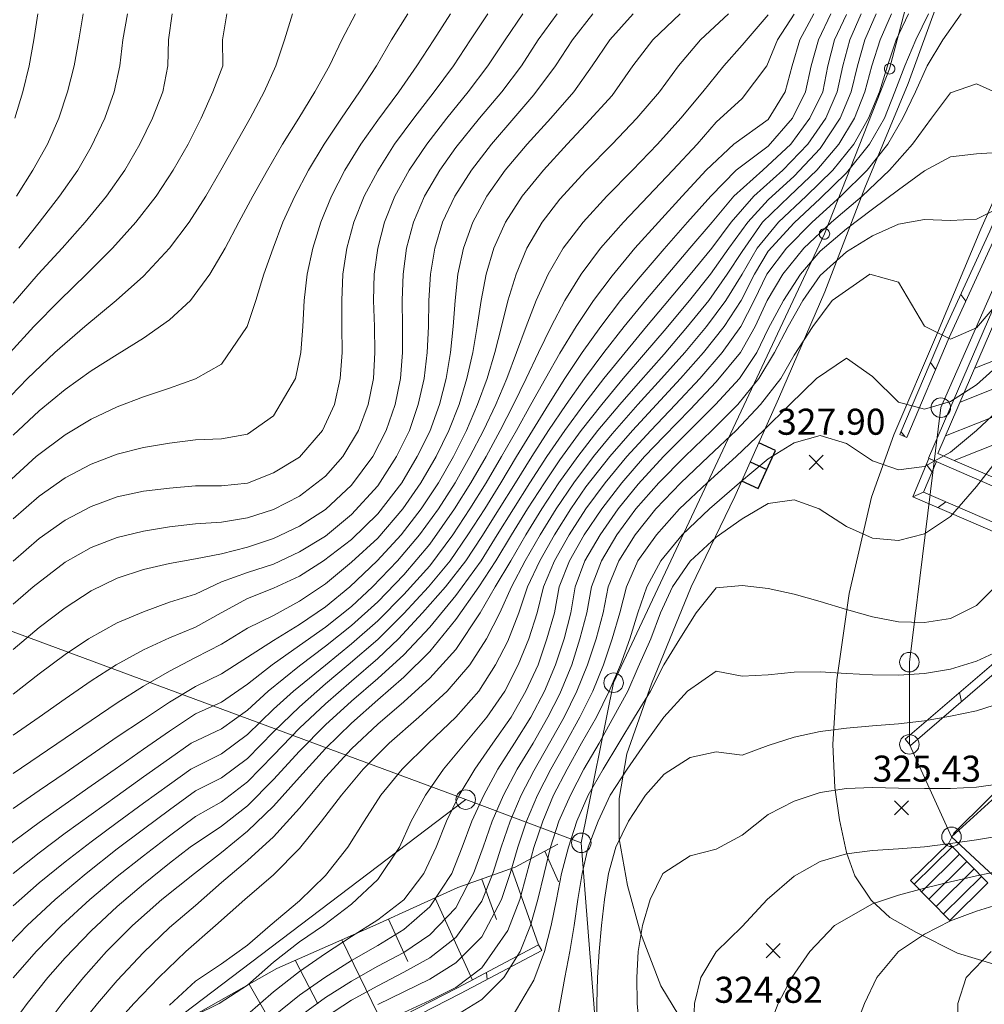
# Model space of a CAD drawing. Extents: x 3552413 to 3555542, y 5439608 to 5443594.
# Drawn here: x 3553352 to 3553389, y 5441364 to 5441402 of the extents above; entities that cross this region are included whole.
import ezdxf

# ---------------------------------------------------------------- set-up
doc = ezdxf.new("R2010")
doc.units = 0
for name, color, linetype in [('10-kataster-ALK_FLURSTUECKSGRENZE', 5, 'Continuous'), ('10-kataster-ALK_GEBAEUDE', 7, 'Continuous'), ('10-kataster-ALK_GRENZPUNKT', 7, 'Continuous'), ('10-kataster-TOP_BOESCHUNG_OK', 7, 'Continuous'), ('10-kataster-TOP_BOESCHUNGSSCHRAFFUR', 7, 'Continuous'), ('10-kataster-TOP_DACHFLAECHEN_WOHNGEBAEUDE', 7, 'Continuous'), ('10-kataster-TOP_GULLY', 7, 'Continuous'), ('10-kataster-TOP_HOEHENKOTE', 7, 'Continuous'), ('10-kataster-TOP_HOEHENLINIEN_3D', 7, 'Continuous'), ('10-kataster-TOP_STRASSE', 7, 'Continuous'), ('10-kataster-TOP_STUETZMAUER', 7, 'Continuous'), ('10-kataster-TOP_TREPPE', 7, 'Continuous')]:
    doc.layers.add(name, color=color, linetype=linetype)
doc.styles.add('ARIAL', font='arial.ttf', dxfattribs={"width": 0.8})

# ---------------------------------------------------------------- blocks, each defined once
blk = doc.blocks.new('GTI_62000000_45')
at = {"color": 7, "linetype": 'Continuous', "lineweight": 9, "flags": 128}
blk.add_lwpolyline([(0.375, 0, 0.414214), (0, 0.375, 0.414214), (-0.375, 0, 0.414214), (0, -0.375, 0.414214), (0.375, 0)], format="xyb", close=True, dxfattribs=at)
blk = doc.blocks.new('GTI_62000001_46')
at = {"color": 7, "linetype": 'Continuous', "lineweight": 9, "flags": 128}
blk.add_lwpolyline([(0.2, 0, 0.414214), (0, 0.2, 0.414214), (-0.2, 0, 0.414214), (0, -0.2, 0.414214), (0.2, 0)], format="xyb", close=True, dxfattribs=at)
blk = doc.blocks.new('20455')
at = {"color": 7, "linetype": 'Continuous', "lineweight": 25}
blk.add_line((0, 0), (0, 0.7), dxfattribs=at)
at = {"color": 7, "linetype": 'Continuous', "lineweight": 25, "flags": 128}
blk.add_lwpolyline([(0.8, 0), (0.8, 0.7), (-0.8, 0.7), (-0.8, 0.002)], dxfattribs=at)
blk = doc.blocks.new('20470')
at = {"color": 7, "linetype": 'Continuous', "lineweight": 25}
for p, q in [((-0.27, 0.27), (0.27, -0.27)), ((0.27, 0.27), (-0.27, -0.27))]:
    blk.add_line(p, q, dxfattribs=at)

msp = doc.modelspace()

# ---------------------------------------------------------------- linework, layer by layer
at = {"layer": '10-kataster-ALK_FLURSTUECKSGRENZE', "linetype": 'Continuous', "lineweight": 9, "flags": 128}
for points in [[(3553392.39, 5441318.8), (3553373.42, 5441325.6), (3553347.47, 5441334.91), (3553328.07, 5441333.39), (3553313.01, 5441339.95), (3553327.84, 5441359.37), (3553327.58, 5441387.31), (3553369.38, 5441371.83), (3553373.82, 5441370.17), (3553375.06, 5441376.32), (3553383.16, 5441393.55), (3553385.66, 5441399.89), (3553389.11, 5441412.98), (3553389.43, 5441415.45), (3553389.28, 5441420.26), (3553361.84, 5441419.24), (3553336.9, 5441418.46), (3553328.51, 5441410.54), (3553323.34, 5441407.08), (3553316.01, 5441394.62), (3553300.79, 5441378.7), (3553271.28, 5441400.61), (3553287.32, 5441460.57)], [(3553389.12, 5441425.07), (3553389.28, 5441420.26), (3553389.43, 5441415.45), (3553389.11, 5441412.98), (3553385.66, 5441399.89), (3553383.16, 5441393.55), (3553375.06, 5441376.32), (3553373.82, 5441370.17), (3553374.41, 5441362.69), (3553384.21, 5441358.63), (3553386.75, 5441357.58), (3553405.7, 5441353.97)], [(3553391.09, 5441367.57), (3553388.04, 5441370.4), (3553386.42, 5441373.95), (3553386.42, 5441377.11), (3553387.63, 5441386.88), (3553394.13, 5441401.64)]]:
    msp.add_lwpolyline(points, dxfattribs=at)
for points in [[(3553386.42, 5441373.95), (3553388.04, 5441370.4), (3553394.09, 5441375.91), (3553405.64, 5441388.15), (3553409.56, 5441394.52), (3553419.64, 5441410.91), (3553417.13, 5441412.29), (3553397.3, 5441420.46), (3553397.19, 5441412.7), (3553394.13, 5441401.64), (3553387.63, 5441386.88), (3553386.42, 5441377.11), (3553386.42, 5441373.95)], [(3553388.04, 5441370.4), (3553391.09, 5441367.57), (3553401.4, 5441366.63), (3553407.04, 5441368.1), (3553411.72, 5441371.48), (3553415.44, 5441375.66), (3553421.91, 5441383.8), (3553409.56, 5441394.52), (3553405.64, 5441388.15), (3553394.09, 5441375.91), (3553388.04, 5441370.4)], [(3553313.01, 5441339.95), (3553328.07, 5441333.39), (3553347.47, 5441334.91), (3553350.23, 5441339.81), (3553346.86, 5441344.15), (3553343.36, 5441346.1), (3553348.43, 5441355.95), (3553369.38, 5441371.83), (3553327.58, 5441387.31), (3553327.84, 5441359.37), (3553313.01, 5441339.95)], [(3553343.36, 5441346.1), (3553346.86, 5441344.15), (3553350.23, 5441339.81), (3553347.47, 5441334.91), (3553373.42, 5441325.6), (3553384.21, 5441358.63), (3553374.41, 5441362.69), (3553373.82, 5441370.17), (3553369.38, 5441371.83), (3553348.43, 5441355.95), (3553343.36, 5441346.1)]]:
    msp.add_lwpolyline(points, close=True, dxfattribs=at)
at = {"layer": '10-kataster-ALK_GEBAEUDE', "color": 7, "linetype": 'Continuous', "lineweight": 18}
for p, q in [((3553388.93147, 5441388.39145), (3553399.66858, 5441392.66427)), ((3553388.37086, 5441387.09208), (3553399.10796, 5441391.3649)), ((3553387.81024, 5441385.79271), (3553398.54735, 5441390.06553)), ((3553388.14643, 5441384.85022), (3553397.98673, 5441388.76616))]:
    msp.add_line(p, q, dxfattribs=at)
at = {"layer": '10-kataster-ALK_GEBAEUDE', "color": 7, "linetype": 'Continuous', "lineweight": 18, "flags": 128}
msp.add_lwpolyline([(3553387.52, 5441385.12), (3553395.02, 5441381.89), (3553401.44, 5441396.77), (3553393.94, 5441400), (3553387.52, 5441385.12)], close=True, dxfattribs=at)
at = {"layer": '10-kataster-TOP_BOESCHUNG_OK', "color": 7, "linetype": 'Continuous', "lineweight": 9, "flags": 128}
msp.add_lwpolyline([(3553340.45, 5441341.35), (3553342.69, 5441344.34), (3553345.19, 5441348.19), (3553347.37, 5441352.32), (3553349.04, 5441355.63), (3553350.87, 5441357.66), (3553353.79, 5441360.1), (3553357.94, 5441362.98), (3553362.12, 5441365.35), (3553365.93, 5441367.02), (3553369.08, 5441368.45), (3553371.28, 5441369.24), (3553372.92, 5441370.12)], dxfattribs=at)
at = {"layer": '10-kataster-TOP_BOESCHUNGSSCHRAFFUR', "color": 7, "linetype": 'Continuous', "lineweight": 9}
for p, q in [((3553372.42, 5441369.85), (3553372.94, 5441368.67)), ((3553371.14, 5441369.19), (3553372.18, 5441366.26)), ((3553370, 5441368.78), (3553370.56, 5441367.23)), ((3553368.21, 5441368.05), (3553369.64, 5441364.9)), ((3553366.42, 5441367.24), (3553367.16, 5441365.62)), ((3553364.62, 5441366.45), (3553366.26, 5441363.1)), ((3553362.83, 5441365.66), (3553363.7, 5441363.99)), ((3553361.07, 5441364.75), (3553363.08, 5441361.2))]:
    msp.add_line(p, q, dxfattribs=at)
at = {"layer": '10-kataster-TOP_DACHFLAECHEN_WOHNGEBAEUDE', "color": 7, "linetype": 'Continuous', "lineweight": 18, "flags": 128}
msp.add_lwpolyline([(3553395.29, 5441381.41), (3553401.97, 5441396.82), (3553393.83, 5441400.35), (3553387.15, 5441384.94), (3553395.29, 5441381.41)], close=True, dxfattribs=at)
at = {"layer": '10-kataster-TOP_HOEHENLINIEN_3D', "color": 7, "linetype": 'Continuous', "lineweight": 5}
for points in [[(3553351.58, 5441366, 334.5), (3553352.536, 5441367, 334.5), (3553353.616, 5441368, 334.5), (3553354.808, 5441369, 334.5), (3553356, 5441369.935, 334.5), (3553357, 5441370.691, 334.5), (3553358, 5441371.436, 334.5), (3553359, 5441372.162, 334.5), (3553360, 5441372.662, 334.5), (3553361, 5441373.415, 334.5), (3553362, 5441374.435, 334.5), (3553363, 5441375.397, 334.5), (3553364, 5441376.271, 334.5), (3553364.87, 5441377, 334.5), (3553366, 5441377.978, 334.5), (3553367, 5441378.977, 334.5), (3553367.957, 5441380, 334.5), (3553368.787, 5441381, 334.5), (3553369.465, 5441382, 334.5), (3553370.109, 5441383, 334.5), (3553370.727, 5441384, 334.5), (3553371.336, 5441385, 334.5), (3553371.944, 5441386, 334.5), (3553372.562, 5441387, 334.5), (3553373.194, 5441388, 334.5), (3553373.858, 5441389, 334.5), (3553374.565, 5441390, 334.5), (3553375.329, 5441391, 334.5), (3553376, 5441391.817, 334.5), (3553377, 5441392.977, 334.5), (3553377.898, 5441394, 334.5), (3553378.791, 5441395, 334.5), (3553379.768, 5441396, 334.5), (3553381, 5441396.925, 334.5), (3553381.928, 5441398, 334.5), (3553382.437, 5441399, 334.5), (3553382.649, 5441400, 334.5), (3553382.927, 5441401, 334.5), (3553383.399, 5441402, 334.5)], [(3553351.584, 5441387, 341.5), (3553352.545, 5441388, 341.5), (3553353.595, 5441389, 341.5), (3553354.749, 5441390, 341.5), (3553355.952, 5441391, 341.5), (3553357, 5441391.933, 341.5), (3553358, 5441393, 341.5), (3553358.757, 5441394, 341.5), (3553359.394, 5441395, 341.5), (3553359.978, 5441396, 341.5), (3553360.544, 5441397, 341.5), (3553361.103, 5441398, 341.5), (3553361.635, 5441399, 341.5), (3553362.089, 5441400, 341.5), (3553362.415, 5441401, 341.5), (3553362.732, 5441402, 341.5)], [(3553351.781, 5441384, 340.5), (3553352.884, 5441385, 340.5), (3553354, 5441385.839, 340.5), (3553355, 5441386.443, 340.5), (3553356, 5441386.914, 340.5), (3553357, 5441387.296, 340.5), (3553358, 5441387.629, 340.5), (3553359, 5441387.984, 340.5), (3553360, 5441388.55, 340.5), (3553360.983, 5441390, 340.5), (3553361.315, 5441391, 340.5), (3553361.633, 5441392, 340.5), (3553361.989, 5441393, 340.5), (3553362.36, 5441394, 340.5), (3553362.817, 5441395, 340.5), (3553363.343, 5441396, 340.5), (3553363.95, 5441397, 340.5), (3553364.604, 5441398, 340.5), (3553365.304, 5441399, 340.5), (3553365.952, 5441400, 340.5), (3553366.535, 5441401, 340.5), (3553367.158, 5441402, 340.5)], [(3553351.813, 5441363, 333.5), (3553352.542, 5441364, 333.5), (3553353.333, 5441365, 333.5), (3553354, 5441365.758, 333.5), (3553355, 5441366.796, 333.5), (3553356, 5441367.733, 333.5), (3553357, 5441368.589, 333.5), (3553358, 5441369.39, 333.5), (3553358.795, 5441370, 333.5), (3553360, 5441370.809, 333.5), (3553361, 5441371.591, 333.5), (3553362, 5441372.603, 333.5), (3553363, 5441373.688, 333.5), (3553364, 5441374.698, 333.5), (3553365, 5441375.609, 333.5), (3553366, 5441376.48, 333.5), (3553367, 5441377.394, 333.5), (3553368, 5441378.455, 333.5), (3553369, 5441379.663, 333.5), (3553369.977, 5441381, 333.5), (3553370.594, 5441382, 333.5), (3553371.212, 5441383, 333.5), (3553371.844, 5441384, 333.5), (3553372.5, 5441385, 333.5), (3553373.189, 5441386, 333.5), (3553373.918, 5441387, 333.5), (3553374.69, 5441388, 333.5), (3553375.502, 5441389, 333.5), (3553376.33, 5441390, 333.5), (3553377, 5441390.798, 333.5), (3553378, 5441391.99, 333.5), (3553378.836, 5441393, 333.5), (3553379.576, 5441394, 333.5), (3553380.452, 5441395, 333.5), (3553381.564, 5441396, 333.5), (3553382.527, 5441397, 333.5), (3553383.211, 5441398, 333.5), (3553383.649, 5441399, 333.5), (3553383.87, 5441400, 333.5), (3553384.134, 5441401, 333.5), (3553384.573, 5441402, 333.5)], [(3553351.88, 5441389, 342), (3553352.797, 5441390, 342), (3553353.781, 5441391, 342), (3553354.81, 5441392, 342), (3553355.812, 5441393, 342), (3553356.716, 5441394, 342), (3553357.486, 5441395, 342), (3553358.142, 5441396, 342), (3553358.715, 5441397, 342), (3553359.219, 5441398, 342), (3553359.668, 5441399, 342), (3553360.056, 5441400, 342), (3553360.044, 5441401, 342), (3553360.211, 5441402, 342)], [(3553352, 5441380.984, 339.5), (3553353, 5441381.855, 339.5), (3553354, 5441382.561, 339.5), (3553355, 5441383.087, 339.5), (3553356, 5441383.451, 339.5), (3553357, 5441383.668, 339.5), (3553358, 5441383.793, 339.5), (3553359, 5441383.878, 339.5), (3553360, 5441383.878, 339.5), (3553361, 5441383.981, 339.5), (3553362, 5441384.372, 339.5), (3553363, 5441384.984, 339.5), (3553363.88, 5441386, 339.5), (3553364.337, 5441387, 339.5), (3553364.565, 5441388, 339.5), (3553364.638, 5441389, 339.5), (3553364.626, 5441390, 339.5), (3553364.617, 5441391, 339.5), (3553364.666, 5441392, 339.5), (3553364.821, 5441393, 339.5), (3553365.09, 5441394, 339.5), (3553365.482, 5441395, 339.5), (3553366, 5441395.977, 339.5), (3553366.649, 5441397, 339.5), (3553367.385, 5441398, 339.5), (3553368.17, 5441399, 339.5), (3553368.915, 5441400, 339.5), (3553369.571, 5441401, 339.5), (3553370.235, 5441402, 339.5)], [(3553352, 5441371.492, 336.5), (3553353, 5441372.181, 336.5), (3553354, 5441372.858, 336.5), (3553355, 5441373.546, 336.5), (3553356, 5441374.235, 336.5), (3553357, 5441374.911, 336.5), (3553358, 5441375.573, 336.5), (3553359, 5441376.178, 336.5), (3553360, 5441376.654, 336.5), (3553361, 5441377.304, 336.5), (3553362, 5441377.946, 336.5), (3553363, 5441378.555, 336.5), (3553364, 5441379.228, 336.5), (3553364.931, 5441380, 336.5), (3553365.983, 5441381, 336.5), (3553366.906, 5441382, 336.5), (3553367.671, 5441383, 336.5), (3553368.335, 5441384, 336.5), (3553368.917, 5441385, 336.5), (3553369.41, 5441386, 336.5), (3553369.839, 5441387, 336.5), (3553370.199, 5441388, 336.5), (3553370.495, 5441389, 336.5), (3553370.755, 5441390, 336.5), (3553371, 5441390.978, 336.5), (3553371.317, 5441392, 336.5), (3553371.734, 5441393, 336.5), (3553372.321, 5441394, 336.5), (3553373, 5441394.881, 336.5), (3553374, 5441395.974, 336.5), (3553375, 5441396.996, 336.5), (3553375.954, 5441398, 336.5), (3553376.826, 5441399, 336.5), (3553377.55, 5441400, 336.5), (3553378.402, 5441401, 336.5), (3553379.471, 5441402, 336.5)], [(3553352, 5441377.594, 338.5), (3553353, 5441378.435, 338.5), (3553354, 5441379.195, 338.5), (3553355, 5441379.849, 338.5), (3553356, 5441380.329, 338.5), (3553357, 5441380.666, 338.5), (3553358, 5441380.896, 338.5), (3553359, 5441381.076, 338.5), (3553360, 5441381.265, 338.5), (3553361, 5441381.526, 338.5), (3553362, 5441381.855, 338.5), (3553363, 5441382.33, 338.5), (3553364, 5441382.975, 338.5), (3553365, 5441383.904, 338.5), (3553365.811, 5441385, 338.5), (3553366.326, 5441386, 338.5), (3553366.669, 5441387, 338.5), (3553366.876, 5441388, 338.5), (3553366.956, 5441389, 338.5), (3553366.955, 5441390, 338.5), (3553366.941, 5441391, 338.5), (3553366.974, 5441392, 338.5), (3553367.106, 5441393, 338.5), (3553367.376, 5441394, 338.5), (3553367.8, 5441395, 338.5), (3553368.387, 5441396, 338.5), (3553369, 5441396.863, 338.5), (3553369.912, 5441398, 338.5), (3553370.762, 5441399, 338.5), (3553371.518, 5441400, 338.5), (3553372.168, 5441401, 338.5), (3553372.887, 5441402, 338.5)], [(3553352, 5441385.823, 341), (3553353, 5441386.757, 341), (3553354, 5441387.577, 341), (3553355, 5441388.291, 341), (3553356, 5441388.925, 341), (3553357, 5441389.548, 341), (3553358, 5441390.247, 341), (3553358.812, 5441391, 341), (3553359.558, 5441392, 341), (3553360.139, 5441393, 341), (3553360.665, 5441394, 341), (3553361.205, 5441395, 341), (3553361.762, 5441396, 341), (3553362.343, 5441397, 341), (3553362.967, 5441398, 341), (3553363.589, 5441399, 341), (3553364.151, 5441400, 341), (3553364.629, 5441401, 341), (3553365.146, 5441402, 341)], [(3553352, 5441372.838, 337), (3553353, 5441373.515, 337), (3553354, 5441374.186, 337), (3553355, 5441374.871, 337), (3553356, 5441375.552, 337), (3553357, 5441376.186, 337), (3553358, 5441376.766, 337), (3553359, 5441377.286, 337), (3553360, 5441377.8, 337), (3553361, 5441378.414, 337), (3553362, 5441378.899, 337), (3553363, 5441379.446, 337), (3553364, 5441380.122, 337), (3553365, 5441380.943, 337), (3553366, 5441381.872, 337), (3553366.969, 5441383, 337), (3553367.656, 5441384, 337), (3553368.245, 5441385, 337), (3553368.729, 5441386, 337), (3553369.126, 5441387, 337), (3553369.427, 5441388, 337), (3553369.653, 5441389, 337), (3553369.826, 5441390, 337), (3553369.974, 5441391, 337), (3553370.166, 5441392, 337), (3553370.465, 5441393, 337), (3553370.905, 5441394, 337), (3553371.549, 5441395, 337), (3553372.362, 5441396, 337), (3553373.281, 5441397, 337), (3553374, 5441397.768, 337), (3553375, 5441398.871, 337), (3553375.805, 5441400, 337), (3553376.564, 5441401, 337), (3553377.612, 5441402, 337)], [(3553352, 5441375.883, 338), (3553353, 5441376.659, 338), (3553354, 5441377.401, 338), (3553354.899, 5441378, 338), (3553356, 5441378.618, 338), (3553357, 5441379.043, 338), (3553358, 5441379.412, 338), (3553359, 5441379.715, 338), (3553360, 5441380.197, 338), (3553361, 5441380.545, 338), (3553362, 5441380.873, 338), (3553363, 5441381.348, 338), (3553364, 5441381.949, 338), (3553365, 5441382.776, 338), (3553366, 5441383.884, 338), (3553366.725, 5441385, 338), (3553367.218, 5441386, 338), (3553367.561, 5441387, 338), (3553367.79, 5441388, 338), (3553367.906, 5441389, 338), (3553367.95, 5441390, 338), (3553367.969, 5441391, 338), (3553368.027, 5441392, 338), (3553368.19, 5441393, 338), (3553368.495, 5441394, 338), (3553368.96, 5441395, 338), (3553369.599, 5441396, 338), (3553370.368, 5441397, 338), (3553371.228, 5441398, 338), (3553372, 5441398.886, 338), (3553372.831, 5441400, 338), (3553373.486, 5441401, 338), (3553374.268, 5441402, 338)], [(3553352, 5441379.33, 339), (3553352.765, 5441380, 339), (3553354, 5441380.943, 339), (3553355, 5441381.511, 339), (3553356, 5441381.9, 339), (3553357, 5441382.143, 339), (3553358, 5441382.299, 339), (3553359, 5441382.414, 339), (3553360, 5441382.484, 339), (3553361, 5441382.648, 339), (3553362, 5441382.966, 339), (3553363, 5441383.487, 339), (3553364, 5441384.248, 339), (3553364.663, 5441385, 339), (3553365.269, 5441386, 339), (3553365.634, 5441387, 339), (3553365.835, 5441388, 339), (3553365.894, 5441389, 339), (3553365.873, 5441390, 339), (3553365.842, 5441391, 339), (3553365.871, 5441392, 339), (3553366.002, 5441393, 339), (3553366.258, 5441394, 339), (3553366.657, 5441395, 339), (3553367.207, 5441396, 339), (3553367.882, 5441397, 339), (3553368.653, 5441398, 339), (3553369.469, 5441399, 339), (3553370.227, 5441400, 339), (3553370.891, 5441401, 339), (3553371.571, 5441402, 339)], [(3553352, 5441382.614, 340), (3553353, 5441383.477, 340), (3553354, 5441384.181, 340), (3553355, 5441384.716, 340), (3553356, 5441385.096, 340), (3553357, 5441385.348, 340), (3553358, 5441385.519, 340), (3553359, 5441385.643, 340), (3553360, 5441385.68, 340), (3553361, 5441385.857, 340), (3553362, 5441386.561, 340), (3553362.841, 5441388, 340), (3553363.042, 5441389, 340), (3553363.12, 5441390, 340), (3553363.18, 5441391, 340), (3553363.297, 5441392, 340), (3553363.503, 5441393, 340), (3553363.813, 5441394, 340), (3553364.227, 5441395, 340), (3553364.742, 5441396, 340), (3553365.359, 5441397, 340), (3553366, 5441397.916, 340), (3553366.806, 5441399, 340), (3553367.506, 5441400, 340), (3553368.15, 5441401, 340), (3553368.802, 5441402, 340)], [(3553352, 5441390.887, 342.5), (3553352.965, 5441392, 342.5), (3553353.879, 5441393, 342.5), (3553354.768, 5441394, 342.5), (3553355.581, 5441395, 342.5), (3553356.283, 5441396, 342.5), (3553356.866, 5441397, 342.5), (3553357.348, 5441398, 342.5), (3553357.75, 5441399, 342.5), (3553357.936, 5441400, 342.5), (3553357.961, 5441401, 342.5), (3553358.104, 5441402, 342.5)], [(3553352, 5441374.302, 337.5), (3553353, 5441374.991, 337.5), (3553354, 5441375.701, 337.5), (3553355, 5441376.392, 337.5), (3553355.959, 5441377, 337.5), (3553357, 5441377.577, 337.5), (3553358, 5441378.042, 337.5), (3553359, 5441378.449, 337.5), (3553359.991, 5441379, 337.5), (3553361, 5441379.547, 337.5), (3553362, 5441379.943, 337.5), (3553363, 5441380.407, 337.5), (3553363.924, 5441381, 337.5), (3553365, 5441381.817, 337.5), (3553366, 5441382.805, 337.5), (3553366.926, 5441384, 337.5), (3553367.52, 5441385, 337.5), (3553368, 5441385.967, 337.5), (3553368.37, 5441387, 337.5), (3553368.629, 5441388, 337.5), (3553368.798, 5441389, 337.5), (3553368.896, 5441390, 337.5), (3553368.972, 5441391, 337.5), (3553369.08, 5441392, 337.5), (3553369.295, 5441393, 337.5), (3553369.652, 5441394, 337.5), (3553370.188, 5441395, 337.5), (3553370.894, 5441396, 337.5), (3553371.741, 5441397, 337.5), (3553372.646, 5441398, 337.5), (3553373.537, 5441399, 337.5), (3553374.236, 5441400, 337.5), (3553374.912, 5441401, 337.5), (3553375.816, 5441402, 337.5)], [(3553352, 5441367.758, 335), (3553353, 5441368.635, 335), (3553354, 5441369.44, 335), (3553355, 5441370.208, 335), (3553356, 5441370.953, 335), (3553357, 5441371.689, 335), (3553358, 5441372.417, 335), (3553358.818, 5441373, 335), (3553360, 5441373.592, 335), (3553361, 5441374.329, 335), (3553362, 5441375.305, 335), (3553362.768, 5441376, 335), (3553364, 5441376.999, 335), (3553365, 5441377.806, 335), (3553366, 5441378.694, 335), (3553367, 5441379.701, 335), (3553368, 5441380.809, 335), (3553368.88, 5441382, 335), (3553369.535, 5441383, 335), (3553370.161, 5441384, 335), (3553370.751, 5441385, 335), (3553371.326, 5441386, 335), (3553371.888, 5441387, 335), (3553372.446, 5441388, 335), (3553373, 5441388.976, 335), (3553373.62, 5441390, 335), (3553374.286, 5441391, 335), (3553375, 5441391.946, 335), (3553375.882, 5441393, 335), (3553376.78, 5441394, 335), (3553377.7, 5441395, 335), (3553378.616, 5441396, 335), (3553379.683, 5441397, 335), (3553381, 5441397.942, 335), (3553381.652, 5441399, 335), (3553381.923, 5441400, 335), (3553382.216, 5441401, 335), (3553382.745, 5441402, 335)], [(3553352.06, 5441398, 344), (3553352.376, 5441399, 344), (3553352.62, 5441400, 344), (3553352.794, 5441401, 344), (3553352.941, 5441402, 344)], [(3553352.123, 5441395, 343.5), (3553352.761, 5441396, 343.5), (3553353.314, 5441397, 343.5), (3553353.756, 5441398, 343.5), (3553354.082, 5441399, 343.5), (3553354.337, 5441400, 343.5), (3553354.517, 5441401, 343.5), (3553354.691, 5441402, 343.5)], [(3553352.222, 5441393, 343), (3553353, 5441393.992, 343), (3553353.784, 5441395, 343), (3553354.479, 5441396, 343), (3553355, 5441396.896, 343), (3553355.522, 5441398, 343), (3553355.873, 5441399, 343), (3553356.097, 5441400, 343), (3553356.218, 5441401, 343), (3553356.385, 5441402, 343)], [(3553353, 5441362.829, 333), (3553353.879, 5441364, 333), (3553354.696, 5441365, 333), (3553355.589, 5441366, 333), (3553356.588, 5441367, 333), (3553357.708, 5441368, 333), (3553358.958, 5441369, 333), (3553360, 5441369.805, 333), (3553361, 5441370.614, 333), (3553362, 5441371.581, 333), (3553363, 5441372.692, 333), (3553364, 5441373.793, 333), (3553365, 5441374.769, 333), (3553366, 5441375.656, 333), (3553367, 5441376.534, 333), (3553368, 5441377.516, 333), (3553369, 5441378.741, 333), (3553369.883, 5441380, 333), (3553370.544, 5441381, 333), (3553371.145, 5441382, 333), (3553371.757, 5441383, 333), (3553372.403, 5441384, 333), (3553373, 5441384.881, 333), (3553373.818, 5441386, 333), (3553374.604, 5441387, 333), (3553375.433, 5441388, 333), (3553376.288, 5441389, 333), (3553377, 5441389.835, 333), (3553377.977, 5441391, 333), (3553378.787, 5441392, 333), (3553379.487, 5441393, 333), (3553380.218, 5441394, 333), (3553381, 5441394.855, 333), (3553382, 5441395.766, 333), (3553383, 5441396.828, 333), (3553383.762, 5441398, 333), (3553384.191, 5441399, 333), (3553384.426, 5441400, 333), (3553384.704, 5441401, 333), (3553385.143, 5441402, 333)], [(3553354.432, 5441363, 332.5), (3553355.242, 5441364, 332.5), (3553356, 5441364.889, 332.5), (3553357, 5441365.962, 332.5), (3553358, 5441366.923, 332.5), (3553359, 5441367.763, 332.5), (3553360, 5441368.644, 332.5), (3553361, 5441369.499, 332.5), (3553362, 5441370.403, 332.5), (3553363, 5441371.5, 332.5), (3553364, 5441372.691, 332.5), (3553365, 5441373.786, 332.5), (3553366, 5441374.725, 332.5), (3553367, 5441375.59, 332.5), (3553368, 5441376.495, 332.5), (3553369, 5441377.599, 332.5), (3553369.935, 5441379, 332.5), (3553370.512, 5441380, 332.5), (3553371.109, 5441381, 332.5), (3553371.69, 5441382, 332.5), (3553372.305, 5441383, 332.5), (3553372.963, 5441384, 332.5), (3553373.681, 5441385, 332.5), (3553374.46, 5441386, 332.5), (3553375.297, 5441387, 332.5), (3553376, 5441387.81, 332.5), (3553377, 5441388.94, 332.5), (3553377.905, 5441390, 332.5), (3553378.718, 5441391, 332.5), (3553379.42, 5441392, 332.5), (3553380, 5441392.87, 332.5), (3553380.785, 5441394, 332.5), (3553381.815, 5441395, 332.5), (3553382.871, 5441396, 332.5), (3553383.709, 5441397, 332.5), (3553384.309, 5441398, 332.5), (3553384.715, 5441399, 332.5), (3553384.975, 5441400, 332.5), (3553385.297, 5441401, 332.5), (3553385.732, 5441402, 332.5)], [(3553355.741, 5441363, 332), (3553356.64, 5441364, 332), (3553357.59, 5441365, 332), (3553358.632, 5441366, 332), (3553359.777, 5441367, 332), (3553360.894, 5441368, 332), (3553362, 5441368.939, 332), (3553363, 5441369.957, 332), (3553363.848, 5441371, 332), (3553364.615, 5441372, 332), (3553365.446, 5441373, 332), (3553366.441, 5441374, 332), (3553367.582, 5441375, 332), (3553368.673, 5441376, 332), (3553369.536, 5441377, 332), (3553370.18, 5441378, 332), (3553370.691, 5441379, 332), (3553371.137, 5441380, 332), (3553371.666, 5441381, 332), (3553372.238, 5441382, 332), (3553372.857, 5441383, 332), (3553373.539, 5441384, 332), (3553374.289, 5441385, 332), (3553375, 5441385.873, 332), (3553375.996, 5441387, 332), (3553376.905, 5441388, 332), (3553377.791, 5441389, 332), (3553378.63, 5441390, 332), (3553379.365, 5441391, 332), (3553379.999, 5441392, 332), (3553380.573, 5441393, 332), (3553381.39, 5441394, 332), (3553382.459, 5441395, 332), (3553383.486, 5441396, 332), (3553384.29, 5441397, 332), (3553384.854, 5441398, 332), (3553385.271, 5441399, 332), (3553385.577, 5441400, 332), (3553385.913, 5441401, 332), (3553386.391, 5441402, 332)], [(3553358, 5441363.935, 331.5), (3553359, 5441364.861, 331.5), (3553360, 5441365.52, 331.5), (3553361, 5441366.247, 331.5), (3553361.872, 5441367, 331.5), (3553363, 5441367.95, 331.5), (3553364, 5441368.912, 331.5), (3553364.855, 5441370, 331.5), (3553365.482, 5441371, 331.5), (3553366.124, 5441372, 331.5), (3553366.942, 5441373, 331.5), (3553367.949, 5441374, 331.5), (3553369, 5441375, 331.5), (3553369.879, 5441376, 331.5), (3553370.531, 5441377, 331.5), (3553371, 5441377.915, 331.5), (3553371.423, 5441379, 331.5), (3553371.755, 5441380, 331.5), (3553372.225, 5441381, 331.5), (3553372.79, 5441382, 331.5), (3553373.422, 5441383, 331.5), (3553374, 5441383.835, 331.5), (3553374.912, 5441385, 331.5), (3553375.786, 5441386, 331.5), (3553376.709, 5441387, 331.5), (3553377.636, 5441388, 331.5), (3553378.517, 5441389, 331.5), (3553379.309, 5441390, 331.5), (3553379.956, 5441391, 331.5), (3553380.476, 5441392, 331.5), (3553381, 5441392.884, 331.5), (3553382, 5441393.982, 331.5), (3553383, 5441394.906, 331.5), (3553384, 5441395.891, 331.5), (3553384.886, 5441397, 331.5), (3553385.47, 5441398, 331.5), (3553385.865, 5441399, 331.5), (3553386.245, 5441400, 331.5), (3553386.669, 5441401, 331.5), (3553387.155, 5441402, 331.5)], [(3553359, 5441363.558, 331), (3553359.907, 5441364, 331), (3553361, 5441364.702, 331), (3553362, 5441365.585, 331), (3553363, 5441366.37, 331), (3553363.917, 5441367, 331), (3553365, 5441367.822, 331), (3553366, 5441368.758, 331), (3553366.835, 5441370, 331), (3553367.288, 5441371, 331), (3553367.835, 5441372, 331), (3553368.527, 5441373, 331), (3553369.36, 5441374, 331), (3553370.188, 5441375, 331), (3553370.886, 5441376, 331), (3553371.399, 5441377, 331), (3553371.802, 5441378, 331), (3553372.128, 5441379, 331), (3553372.367, 5441380, 331), (3553372.789, 5441381, 331), (3553373.356, 5441382, 331), (3553373.992, 5441383, 331), (3553374.734, 5441384, 331), (3553375.568, 5441385, 331), (3553376.485, 5441386, 331), (3553377.437, 5441387, 331), (3553378.371, 5441388, 331), (3553379.231, 5441389, 331), (3553379.944, 5441390, 331), (3553380.458, 5441391, 331), (3553380.952, 5441392, 331), (3553381.701, 5441393, 331), (3553382.685, 5441394, 331), (3553383.791, 5441395, 331), (3553384.799, 5441396, 331), (3553385.599, 5441397, 331), (3553386.167, 5441398, 331), (3553386.653, 5441399, 331), (3553387.098, 5441400, 331), (3553387.701, 5441401, 331), (3553388.409, 5441402, 331)], [(3553351.715, 5441370, 336), (3553353, 5441370.951, 336), (3553354, 5441371.659, 336), (3553355, 5441372.359, 336), (3553355.921, 5441373, 336), (3553357, 5441373.764, 336), (3553358, 5441374.457, 336), (3553359, 5441375.12, 336), (3553360, 5441375.571, 336), (3553361, 5441376.259, 336), (3553361.942, 5441377, 336), (3553363, 5441377.746, 336), (3553364, 5441378.448, 336), (3553365, 5441379.246, 336), (3553365.804, 5441380, 336), (3553366.767, 5441381, 336), (3553367.603, 5441382, 336), (3553368.33, 5441383, 336), (3553368.977, 5441384, 336), (3553369.545, 5441385, 336), (3553370.067, 5441386, 336), (3553370.532, 5441387, 336), (3553370.955, 5441388, 336), (3553371.334, 5441389, 336), (3553371.701, 5441390, 336), (3553372.082, 5441391, 336), (3553372.542, 5441392, 336), (3553373.125, 5441393, 336), (3553373.891, 5441394, 336), (3553374.803, 5441395, 336), (3553375.788, 5441396, 336), (3553376.752, 5441397, 336), (3553377.648, 5441398, 336), (3553378.489, 5441399, 336), (3553379.298, 5441400, 336), (3553380, 5441400.795, 336), (3553381, 5441401.96, 336)], [(3553352, 5441368.99, 335.5), (3553353, 5441369.789, 335.5), (3553354, 5441370.537, 335.5), (3553355, 5441371.264, 335.5), (3553356, 5441371.975, 335.5), (3553357, 5441372.701, 335.5), (3553358, 5441373.413, 335.5), (3553358.837, 5441374, 335.5), (3553360, 5441374.554, 335.5), (3553361, 5441375.271, 335.5), (3553361.796, 5441376, 335.5), (3553363, 5441376.963, 335.5), (3553364, 5441377.716, 335.5), (3553365, 5441378.511, 335.5), (3553366, 5441379.426, 335.5), (3553367, 5441380.455, 335.5), (3553368, 5441381.64, 335.5), (3553368.954, 5441383, 335.5), (3553369.574, 5441384, 335.5), (3553370.16, 5441385, 335.5), (3553370.7, 5441386, 335.5), (3553371.214, 5441387, 335.5), (3553371.7, 5441388, 335.5), (3553372.175, 5441389, 335.5), (3553372.658, 5441390, 335.5), (3553373.188, 5441391, 335.5), (3553373.811, 5441392, 335.5), (3553374.562, 5441393, 335.5), (3553375.44, 5441394, 335.5), (3553376.386, 5441395, 335.5), (3553377.338, 5441396, 335.5), (3553378.265, 5441397, 335.5), (3553379, 5441397.845, 335.5), (3553380, 5441398.747, 335.5), (3553380.941, 5441400, 335.5), (3553381.356, 5441401, 335.5), (3553382, 5441401.983, 335.5)], [(3553352, 5441364.987, 334), (3553352.882, 5441366, 334), (3553353.862, 5441367, 334), (3553354.949, 5441368, 334), (3553356, 5441368.881, 334), (3553357, 5441369.674, 334), (3553358, 5441370.439, 334), (3553359, 5441371.178, 334), (3553360, 5441371.744, 334), (3553361, 5441372.511, 334), (3553362, 5441373.542, 334), (3553363, 5441374.572, 334), (3553364, 5441375.51, 334), (3553365, 5441376.378, 334), (3553366, 5441377.246, 334), (3553366.797, 5441378, 334), (3553367.723, 5441379, 334), (3553368.605, 5441380, 334), (3553369.389, 5441381, 334), (3553370, 5441381.935, 334), (3553370.662, 5441383, 334), (3553371.288, 5441384, 334), (3553371.916, 5441385, 334), (3553372.565, 5441386, 334), (3553373.238, 5441387, 334), (3553373.944, 5441388, 334), (3553374.691, 5441389, 334), (3553375.472, 5441390, 334), (3553376.289, 5441391, 334), (3553377, 5441391.841, 334), (3553377.986, 5441393, 334), (3553378.847, 5441394, 334), (3553379.685, 5441395, 334), (3553380.788, 5441396, 334), (3553381.87, 5441397, 334), (3553382.598, 5441398, 334), (3553383.096, 5441399, 334), (3553383.291, 5441400, 334), (3553383.54, 5441401, 334), (3553384, 5441401.98, 334)], [(3553361, 5441363.585, 330.5), (3553362, 5441364.451, 330.5), (3553363, 5441365.235, 330.5), (3553364, 5441365.917, 330.5), (3553365, 5441366.579, 330.5), (3553366, 5441367.212, 330.5), (3553367, 5441367.983, 330.5), (3553367.773, 5441369, 330.5), (3553368.245, 5441370, 330.5), (3553368.646, 5441371, 330.5), (3553369.133, 5441372, 330.5), (3553369.73, 5441373, 330.5), (3553370.42, 5441374, 330.5), (3553371.121, 5441375, 330.5), (3553371.696, 5441376, 330.5), (3553372.16, 5441377, 330.5), (3553372.499, 5441378, 330.5), (3553372.786, 5441379, 330.5), (3553372.973, 5441380, 330.5), (3553373.368, 5441381, 330.5), (3553373.93, 5441382, 330.5), (3553374.603, 5441383, 330.5), (3553375.376, 5441384, 330.5), (3553376.253, 5441385, 330.5), (3553377, 5441385.788, 330.5), (3553378, 5441386.811, 330.5), (3553379, 5441387.875, 330.5), (3553379.933, 5441389, 330.5), (3553380.495, 5441390, 330.5), (3553380.953, 5441391, 330.5), (3553381.56, 5441392, 330.5), (3553382.367, 5441393, 330.5), (3553383.428, 5441394, 330.5), (3553384.604, 5441395, 330.5), (3553385.662, 5441396, 330.5), (3553386.535, 5441397, 330.5), (3553387.274, 5441398, 330.5), (3553388, 5441398.962, 330.5), (3553389, 5441399.317, 330.5), (3553390, 5441398.864, 330.5)], [(3553362, 5441363.522, 330), (3553363, 5441364.324, 330), (3553363.975, 5441365, 330), (3553365, 5441365.658, 330), (3553366, 5441366.233, 330), (3553367, 5441366.847, 330), (3553368, 5441367.716, 330), (3553368.849, 5441369, 330), (3553369.248, 5441370, 330), (3553369.614, 5441371, 330), (3553370.083, 5441372, 330), (3553370.619, 5441373, 330), (3553371.257, 5441374, 330), (3553371.879, 5441375, 330), (3553372.402, 5441376, 330), (3553372.83, 5441377, 330), (3553373.156, 5441378, 330), (3553373.418, 5441379, 330), (3553373.585, 5441380, 330), (3553373.956, 5441381, 330), (3553374.545, 5441382, 330), (3553375.238, 5441383, 330), (3553376, 5441383.948, 330), (3553376.98, 5441385, 330), (3553377.982, 5441386, 330), (3553378.975, 5441387, 330), (3553379.898, 5441388, 330), (3553380.561, 5441389, 330), (3553381, 5441389.91, 330), (3553381.589, 5441391, 330), (3553382.234, 5441392, 330), (3553383, 5441392.891, 330), (3553384, 5441393.749, 330), (3553385, 5441394.498, 330), (3553386, 5441395.242, 330), (3553387, 5441395.979, 330), (3553388, 5441396.507, 330), (3553389, 5441396.627, 330), (3553390, 5441396.684, 330)], [(3553363, 5441363.505, 329.5), (3553364, 5441364.237, 329.5), (3553365, 5441364.864, 329.5), (3553366, 5441365.431, 329.5), (3553367, 5441365.963, 329.5), (3553368, 5441366.642, 329.5), (3553369, 5441367.681, 329.5), (3553369.686, 5441369, 329.5), (3553370.057, 5441370, 329.5), (3553370.396, 5441371, 329.5), (3553370.838, 5441372, 329.5), (3553371.363, 5441373, 329.5), (3553371.97, 5441374, 329.5), (3553372.536, 5441375, 329.5), (3553373, 5441375.892, 329.5), (3553373.454, 5441377, 329.5), (3553373.77, 5441378, 329.5), (3553374.037, 5441379, 329.5), (3553374.207, 5441380, 329.5), (3553374.591, 5441381, 329.5), (3553375.188, 5441382, 329.5), (3553375.916, 5441383, 329.5), (3553376.796, 5441384, 329.5), (3553377.793, 5441385, 329.5), (3553378.831, 5441386, 329.5), (3553379.836, 5441387, 329.5), (3553380.635, 5441388, 329.5), (3553381.237, 5441389, 329.5), (3553381.763, 5441390, 329.5), (3553382.335, 5441391, 329.5), (3553383, 5441391.953, 329.5), (3553384, 5441392.859, 329.5), (3553385, 5441393.474, 329.5), (3553386, 5441393.925, 329.5), (3553387, 5441394.109, 329.5), (3553388, 5441394.061, 329.5), (3553389, 5441394.114, 329.5), (3553390, 5441394.621, 329.5)], [(3553364, 5441363.474, 329), (3553365, 5441364.13, 329), (3553366, 5441364.686, 329), (3553367, 5441365.201, 329), (3553368, 5441365.756, 329), (3553369, 5441366.539, 329), (3553370, 5441367.928, 329), (3553370.417, 5441369, 329), (3553370.738, 5441370, 329), (3553371.09, 5441371, 329), (3553371.505, 5441372, 329), (3553372, 5441372.935, 329), (3553372.598, 5441374, 329), (3553373.166, 5441375, 329), (3553373.655, 5441376, 329), (3553374.064, 5441377, 329), (3553374.385, 5441378, 329), (3553374.657, 5441379, 329), (3553374.849, 5441380, 329), (3553375.262, 5441381, 329), (3553375.889, 5441382, 329), (3553376.689, 5441383, 329), (3553377.643, 5441384, 329), (3553378.712, 5441385, 329), (3553379.773, 5441386, 329), (3553380.706, 5441387, 329), (3553381.489, 5441388, 329), (3553382, 5441388.894, 329), (3553382.714, 5441390, 329), (3553383.459, 5441391, 329), (3553384.901, 5441392, 329), (3553386, 5441391.703, 329), (3553387, 5441390.012, 329), (3553388, 5441389.516, 329), (3553389, 5441389.943, 329), (3553389.894, 5441391, 329)], [(3553366, 5441363.959, 328.5), (3553367, 5441364.447, 328.5), (3553368, 5441364.942, 328.5), (3553369, 5441365.563, 328.5), (3553370, 5441366.565, 328.5), (3553370.758, 5441368, 328.5), (3553371.093, 5441369, 328.5), (3553371.383, 5441370, 328.5), (3553371.716, 5441371, 328.5), (3553372.14, 5441372, 328.5), (3553372.65, 5441373, 328.5), (3553373.219, 5441374, 328.5), (3553373.77, 5441375, 328.5), (3553374.266, 5441376, 328.5), (3553374.675, 5441377, 328.5), (3553375, 5441378, 328.5), (3553375.306, 5441379, 328.5), (3553375.55, 5441380, 328.5), (3553375.991, 5441381, 328.5), (3553376.703, 5441382, 328.5), (3553377.586, 5441383, 328.5), (3553378.658, 5441384, 328.5), (3553379.764, 5441385, 328.5), (3553380.813, 5441386, 328.5), (3553381.834, 5441387, 328.5), (3553382.848, 5441388, 328.5), (3553384, 5441388.785, 328.5), (3553385, 5441388.078, 328.5), (3553386, 5441387.092, 328.5), (3553387, 5441386.825, 328.5), (3553388, 5441387.111, 328.5), (3553389, 5441387.755, 328.5), (3553390, 5441388.654, 328.5)], [(3553367, 5441363.652, 328), (3553368, 5441364.113, 328), (3553369, 5441364.613, 328), (3553370, 5441365.376, 328), (3553371, 5441366.809, 328), (3553371.455, 5441368, 328), (3553371.733, 5441369, 328), (3553372, 5441369.986, 328), (3553372.338, 5441371, 328), (3553372.755, 5441372, 328), (3553373.275, 5441373, 328), (3553373.833, 5441374, 328), (3553374.4, 5441375, 328), (3553374.887, 5441376, 328), (3553375.329, 5441377, 328), (3553375.689, 5441378, 328), (3553375.993, 5441379, 328), (3553376.334, 5441380, 328), (3553376.873, 5441381, 328), (3553377.688, 5441382, 328), (3553378.744, 5441383, 328), (3553379.901, 5441384, 328), (3553381, 5441384.919, 328), (3553382, 5441385.525, 328), (3553383, 5441385.814, 328), (3553384, 5441385.5, 328), (3553385, 5441384.841, 328), (3553386, 5441384.495, 328), (3553387, 5441384.624, 328), (3553388, 5441385.172, 328), (3553388.995, 5441386, 328), (3553390, 5441386.932, 328)], [(3553369, 5441363.546, 327.5), (3553370, 5441364.153, 327.5), (3553370.851, 5441365, 327.5), (3553371.469, 5441366, 327.5), (3553371.865, 5441367, 327.5), (3553372.148, 5441368, 327.5), (3553372.388, 5441369, 327.5), (3553372.641, 5441370, 327.5), (3553372.958, 5441371, 327.5), (3553373.401, 5441372, 327.5), (3553373.912, 5441373, 327.5), (3553374.505, 5441374, 327.5), (3553375, 5441374.911, 327.5), (3553375.605, 5441376, 327.5), (3553376, 5441376.921, 327.5), (3553376.489, 5441378, 327.5), (3553376.862, 5441379, 327.5), (3553377.321, 5441380, 327.5), (3553378, 5441380.982, 327.5), (3553379, 5441381.903, 327.5), (3553380, 5441382.611, 327.5), (3553381, 5441383.194, 327.5), (3553382, 5441383.335, 327.5), (3553382.953, 5441383, 327.5), (3553384, 5441382.313, 327.5), (3553385, 5441381.87, 327.5), (3553386, 5441381.776, 327.5), (3553387, 5441382.035, 327.5), (3553388, 5441382.707, 327.5), (3553389, 5441383.855, 327.5), (3553389.895, 5441385, 327.5)], [(3553371, 5441363.214, 327), (3553372, 5441364.904, 327), (3553372.401, 5441366, 327), (3553372.664, 5441367, 327), (3553372.868, 5441368, 327), (3553373.064, 5441369, 327), (3553373.323, 5441370, 327), (3553373.654, 5441371, 327), (3553374.086, 5441372, 327), (3553374.655, 5441373, 327), (3553375.261, 5441374, 327), (3553375.862, 5441375, 327), (3553376.478, 5441376, 327), (3553376.985, 5441377, 327), (3553377.606, 5441378, 327), (3553378.234, 5441379, 327), (3553379, 5441379.959, 327), (3553380, 5441380.052, 327), (3553381, 5441379.942, 327), (3553382, 5441379.715, 327), (3553383, 5441379.435, 327), (3553384, 5441379.134, 327), (3553385, 5441378.848, 327), (3553386, 5441378.655, 327), (3553387, 5441378.627, 327), (3553388, 5441378.787, 327), (3553389, 5441379.289, 327), (3553389.711, 5441380, 327)], [(3553372.827, 5441363, 326.5), (3553373.003, 5441364, 326.5), (3553373.194, 5441365, 326.5), (3553373.381, 5441366, 326.5), (3553373.54, 5441367, 326.5), (3553373.688, 5441368, 326.5), (3553373.851, 5441369, 326.5), (3553374.088, 5441370, 326.5), (3553374.47, 5441371, 326.5), (3553374.926, 5441372, 326.5), (3553375.581, 5441373, 326.5), (3553376.277, 5441374, 326.5), (3553376.988, 5441375, 326.5), (3553377.898, 5441376, 326.5), (3553379, 5441376.762, 326.5), (3553380, 5441376.574, 326.5), (3553381, 5441376.617, 326.5), (3553382, 5441376.723, 326.5), (3553383, 5441376.731, 326.5), (3553384, 5441376.678, 326.5), (3553385, 5441376.623, 326.5), (3553386, 5441376.611, 326.5), (3553387, 5441376.672, 326.5), (3553388, 5441376.842, 326.5), (3553389, 5441377.151, 326.5), (3553390, 5441377.604, 326.5)], [(3553374.43, 5441363, 326), (3553374.411, 5441364, 326), (3553374.441, 5441365, 326), (3553374.509, 5441366, 326), (3553374.599, 5441367, 326), (3553374.711, 5441368, 326), (3553374.865, 5441369, 326), (3553375.147, 5441370, 326), (3553375.628, 5441371, 326), (3553376.29, 5441372, 326), (3553377, 5441372.808, 326), (3553378, 5441373.448, 326), (3553379, 5441373.662, 326), (3553380, 5441373.541, 326), (3553381, 5441373.903, 326), (3553382, 5441374.232, 326), (3553383, 5441374.449, 326), (3553384, 5441374.579, 326), (3553385, 5441374.663, 326), (3553386, 5441374.736, 326), (3553387, 5441374.861, 326), (3553388, 5441375.031, 326), (3553389, 5441375.241, 326), (3553390, 5441375.564, 326)], [(3553376.052, 5441363, 325.5), (3553375.971, 5441364, 325.5), (3553375.951, 5441365, 325.5), (3553376, 5441366, 325.5), (3553376.165, 5441367, 325.5), (3553376.467, 5441368, 325.5), (3553376.954, 5441369, 325.5), (3553378, 5441369.667, 325.5), (3553379, 5441369.926, 325.5), (3553380, 5441370.464, 325.5), (3553381, 5441371.254, 325.5), (3553382, 5441371.766, 325.5), (3553383, 5441372.102, 325.5), (3553384, 5441372.255, 325.5), (3553385, 5441372.301, 325.5), (3553386, 5441372.274, 325.5), (3553387, 5441372.254, 325.5), (3553388, 5441372.261, 325.5), (3553389, 5441372.313, 325.5), (3553390, 5441372.452, 325.5)], [(3553378.124, 5441363, 325), (3553378.167, 5441364, 325), (3553378.408, 5441365, 325), (3553379, 5441365.989, 325), (3553380, 5441366.959, 325), (3553380.965, 5441368, 325), (3553382, 5441368.89, 325), (3553383, 5441369.457, 325), (3553384, 5441369.752, 325), (3553385, 5441369.876, 325), (3553386, 5441369.938, 325), (3553387, 5441370.012, 325), (3553388, 5441370.141, 325), (3553389, 5441370.288, 325), (3553390, 5441370.447, 325)], [(3553381, 5441363, 324.5), (3553381.375, 5441364, 324.5), (3553381.91, 5441365, 324.5), (3553382.594, 5441366, 324.5), (3553383.548, 5441367, 324.5), (3553385, 5441367.827, 324.5), (3553386, 5441368.163, 324.5), (3553387, 5441368.428, 324.5), (3553388, 5441368.673, 324.5), (3553389, 5441368.904, 324.5), (3553390, 5441369.113, 324.5)], [(3553384.318, 5441363, 324), (3553384.691, 5441364, 324), (3553385.168, 5441365, 324), (3553386, 5441366, 324), (3553387, 5441366.667, 324), (3553388, 5441367.178, 324), (3553389, 5441367.546, 324), (3553390, 5441367.856, 324)], [(3553389.686, 5441357, 323.5), (3553389.189, 5441358, 323.5), (3553388.681, 5441359, 323.5), (3553388.382, 5441360, 323.5), (3553388.403, 5441361, 323.5), (3553388.34, 5441362, 323.5), (3553388.272, 5441363, 323.5), (3553388.282, 5441364, 323.5), (3553388.605, 5441365, 323.5), (3553389.561, 5441366, 323.5)]]:
    msp.add_polyline3d(points, dxfattribs=at)
at = {"layer": '10-kataster-TOP_STRASSE', "color": 7, "linetype": 'Continuous', "lineweight": 9, "flags": 128}
for points in [[(3553392.37, 5441442.29), (3553392.42, 5441442.09), (3553393.43, 5441435.34), (3553394.29, 5441429.38), (3553394.88, 5441424.67), (3553395.27, 5441420.08), (3553395.39, 5441416.09), (3553395.17, 5441412.23), (3553394.52, 5441408.29), (3553393.22, 5441403.53), (3553391.34, 5441398.61), (3553389.17, 5441393.73), (3553387.5, 5441389.75), (3553385.83, 5441385.84)], [(3553389.52, 5441409.99), (3553388.84, 5441406.75), (3553387.91, 5441403.55), (3553386.37, 5441399.32), (3553384.71, 5441395.32), (3553383.18, 5441391.33), (3553381.39, 5441387.22), (3553379.72, 5441383.47), (3553378.04, 5441380), (3553376.51, 5441376.28), (3553375.57, 5441373.59), (3553375.27, 5441371.87), (3553375.28, 5441370.33), (3553375.6, 5441368.53), (3553376.09, 5441366.72), (3553376.88, 5441364.68), (3553378, 5441362.83), (3553378.7, 5441361.87), (3553379.19, 5441361.13), (3553379.61, 5441360.47), (3553379.7, 5441360.02), (3553378.72, 5441358.13), (3553376.17, 5441354.51)], [(3553387.93, 5441370.16), (3553388.13, 5441370.54), (3553390.73, 5441373.12), (3553394.02, 5441376.3), (3553397.96, 5441380.78), (3553400.38, 5441384.1), (3553402.74, 5441387.41), (3553404.84, 5441391.84), (3553408.33, 5441399.46), (3553405.25, 5441400.85), (3553404.91, 5441400.26)], [(3553385.83, 5441385.84), (3553384.97, 5441383.44), (3553384.11, 5441379.75), (3553383.63, 5441376.43), (3553383.48, 5441373.95), (3553383.56, 5441372.29), (3553383.74, 5441371.05), (3553384.01, 5441369.8), (3553384.33, 5441368.91), (3553384.95, 5441367.97), (3553385.67, 5441367.31), (3553386.7, 5441366.73), (3553388.27, 5441365.94), (3553390.98, 5441365.12), (3553394.36, 5441364.42), (3553397, 5441364.08), (3553399.43, 5441364.01), (3553401.62, 5441364.12), (3553403.23, 5441364.33), (3553404.91, 5441364.7), (3553406.79, 5441365.33), (3553408.57, 5441366.13), (3553410.31, 5441367.2), (3553410.765, 5441367.534)]]:
    msp.add_lwpolyline(points, dxfattribs=at)
at = {"layer": '10-kataster-TOP_STUETZMAUER', "color": 7, "linetype": 'Continuous', "lineweight": 9}
for p, q in [((3553388.39133, 5441391.22598), (3553388.58709, 5441390.9662)), ((3553387.22806, 5441388.61558), (3553387.428, 5441388.35025)), ((3553386.09757, 5441385.96168), (3553386.24009, 5441385.77256)), ((3553387.07217, 5441384.69806), (3553387.29016, 5441384.40917)), ((3553387.52225, 5441383.04125), (3553387.81697, 5441383.26094)), ((3553388.34994, 5441375.9429), (3553388.4175, 5441375.58564)), ((3553370.18046, 5441365.19272), (3553370.20774, 5441364.92681))]:
    msp.add_line(p, q, dxfattribs=at)
at = {"layer": '10-kataster-TOP_STUETZMAUER', "color": 7, "linetype": 'Continuous', "lineweight": 9, "flags": 128}
for points in [[(3553386.32, 5441385.74), (3553387.95, 5441389.58), (3553389.77, 5441393.54), (3553391.85, 5441398.33), (3553393.47, 5441401.48), (3553394.27, 5441403.17), (3553395.81, 5441407.47), (3553396.6, 5441411.36), (3553396.28, 5441411.33), (3553395.53, 5441407.55), (3553394, 5441403.28), (3553393.21, 5441401.61), (3553391.59, 5441398.45), (3553389.51, 5441393.66), (3553387.69, 5441389.7), (3553386.05, 5441385.85), (3553386.32, 5441385.74)], [(3553386.96, 5441383.63), (3553387.46, 5441384.81), (3553387.17, 5441384.93), (3553386.55, 5441383.46), (3553386.96, 5441383.63)], [(3553393.81, 5441380.68), (3553386.96, 5441383.63), (3553386.55, 5441383.46), (3553393.26, 5441380.57), (3553393.81, 5441380.68)], [(3553386.47, 5441373.91), (3553390.41, 5441377.3), (3553393.81, 5441380.68), (3553393.26, 5441380.57), (3553390.2, 5441377.53), (3553386.26, 5441374.15), (3553386.47, 5441373.91)], [(3553356.65, 5441356.27), (3553359.86, 5441358.59), (3553363.18, 5441360.96), (3553367.16, 5441363.35), (3553369.18, 5441364.38), (3553372.3, 5441366.04), (3553372.18, 5441366.26), (3553369.07, 5441364.6), (3553367.04, 5441363.57), (3553363.04, 5441361.17), (3553359.72, 5441358.79), (3553356.48, 5441356.45), (3553356.65, 5441356.27)]]:
    msp.add_lwpolyline(points, close=True, dxfattribs=at)
at = {"layer": '10-kataster-TOP_TREPPE', "color": 7, "linetype": 'Continuous', "lineweight": 9}
for p, q in [((3553386.60915, 5441368.57901), (3553388.06915, 5441370.01992)), ((3553386.89013, 5441368.29431), (3553388.35106, 5441369.73615)), ((3553387.1711, 5441368.00961), (3553388.63297, 5441369.45237)), ((3553387.45208, 5441367.72491), (3553388.91488, 5441369.1686)), ((3553387.73305, 5441367.44022), (3553389.19679, 5441368.88482))]:
    msp.add_line(p, q, dxfattribs=at)
at = {"layer": '10-kataster-TOP_TREPPE', "color": 7, "linetype": 'Continuous', "lineweight": 9, "flags": 128}
msp.add_lwpolyline([(3553387.98, 5441367.19), (3553386.47, 5441368.72), (3553387.93, 5441370.16), (3553389.44, 5441368.64), (3553387.98, 5441367.19)], close=True, dxfattribs=at)

# ---------------------------------------------------------------- block references
at = {"layer": '10-kataster-ALK_GRENZPUNKT', "color": 252, "true_color": 0x848484}
for name, p in [('GTI_62000001_46', (3553385.66, 5441399.89)), ('GTI_62000001_46', (3553383.16, 5441393.55)), ('GTI_62000000_45', (3553387.63, 5441386.88)), ('GTI_62000000_45', (3553386.42, 5441377.11)), ('GTI_62000000_45', (3553375.06, 5441376.32)), ('GTI_62000000_45', (3553386.42, 5441373.95)), ('GTI_62000000_45', (3553369.38, 5441371.83)), ('GTI_62000000_45', (3553388.04, 5441370.4)), ('GTI_62000000_45', (3553373.82, 5441370.17))]:
    msp.add_blockref(name, p, dxfattribs=at)
at = {"layer": '10-kataster-TOP_GULLY', "color": 7, "rotation": 245.47496}
msp.add_blockref('20455', (3553380.31, 5441384.8), dxfattribs=at)
at = {"layer": '10-kataster-TOP_HOEHENKOTE', "color": 30, "true_color": 0xff7f00}
for p in [(3553382.84, 5441384.78), (3553386.12, 5441371.52), (3553381.19, 5441366.03)]:
    msp.add_blockref('20470', p, dxfattribs=at)

# ---------------------------------------------------------------- texts
at = {"layer": '10-kataster-TOP_HOEHENKOTE', "color": 250, "true_color": 0x333333, "char_height": 1, "attachment_point": 1, "line_spacing_factor": 0.967741, "style": 'ARIAL'}
for s, insert in [('327.90', (3553381.34, 5441386.84)), ('325.43', (3553385.01, 5441373.52)), ('324.82', (3553378.93, 5441365.03))]:
    msp.add_mtext(s, dxfattribs=dict(at, insert=insert))

doc.saveas('drawing.dxf')
